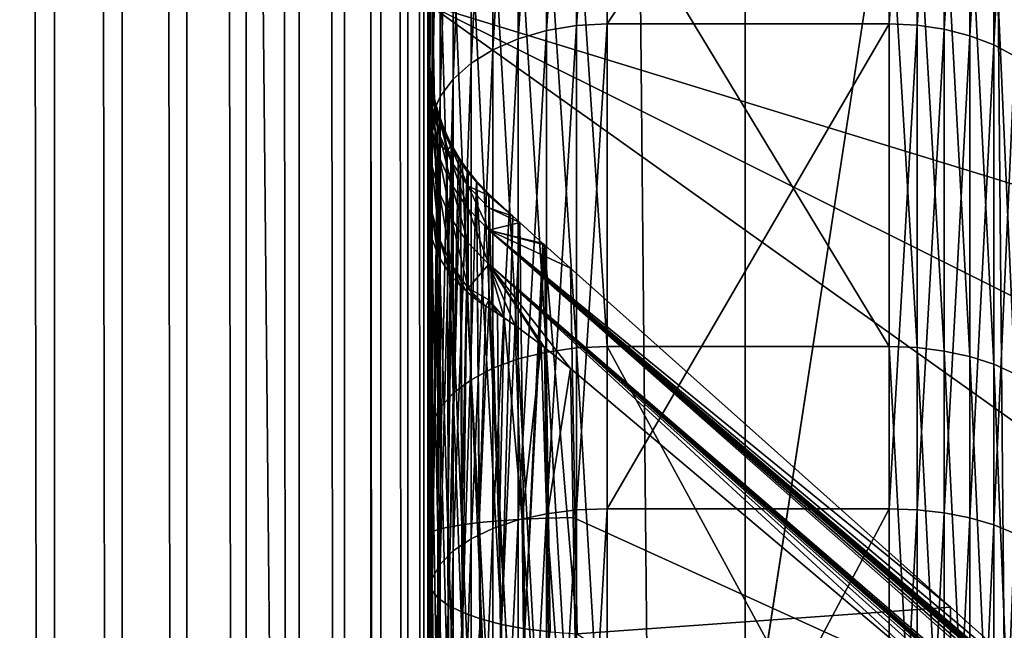
# Model space of a CAD drawing. Extents: x 0 to 483, y 0 to 44.
# Drawn here: x 18 to 19, y 12 to 12 of the extents above; entities that cross this region are included whole.
import ezdxf

# ---------------------------------------------------------------- set-up
doc = ezdxf.new("R2010")
doc.units = 0

msp = doc.modelspace()

# ---------------------------------------------------------------- linework, layer by layer
for points in [[(18.234119, 0.013901, 388.962006), (18.234119, 43.713902, 388.962006), (17.799999, 43.713902, 389)], [(18.234119, 0.013901, 388.962006), (17.799999, 43.713902, 389), (17.799999, 0.013901, 389)], [(17.799999, 0.013901, 387), (17.799999, 43.713902, 387), (17.87822, 0.013901, 386.993896)], [(17.87822, 0.013901, 386.993896), (17.799999, 43.713902, 387), (17.87822, 43.713902, 386.993896)], [(17.87822, 0.013901, 386.993896), (17.87822, 43.713902, 386.993896), (17.95451, 0.013901, 386.975494)], [(17.95451, 0.013901, 386.975494), (17.87822, 43.713902, 386.993896), (17.95451, 43.713902, 386.975494)], [(17.95451, 0.013901, 386.975494), (17.95451, 43.713902, 386.975494), (18.026991, 0.013901, 386.945496)], [(18.026991, 0.013901, 386.945496), (17.95451, 43.713902, 386.975494), (18.026991, 43.713902, 386.945496)], [(18.026991, 0.013901, 386.945496), (18.026991, 43.713902, 386.945496), (18.093901, 0.013901, 386.90451)], [(18.093901, 0.013901, 386.90451), (18.026991, 43.713902, 386.945496), (18.093901, 43.713902, 386.90451)], [(18.093901, 0.013901, 386.90451), (18.093901, 43.713902, 386.90451), (18.153549, 0.013901, 386.853607)], [(18.153549, 0.013901, 386.853607), (18.093901, 43.713902, 386.90451), (18.153549, 43.713902, 386.853607)], [(18.153549, 0.013901, 386.853607), (18.153549, 43.713902, 386.853607), (18.20451, 0.013901, 386.793915)], [(18.20451, 0.013901, 386.793915), (18.153549, 43.713902, 386.853607), (18.20451, 43.713902, 386.793915)], [(18.20451, 0.013901, 386.793915), (18.20451, 43.713902, 386.793915), (18.245501, 0.013901, 386.72699)], [(18.245501, 0.013901, 386.72699), (18.20451, 43.713902, 386.793915), (18.245501, 43.713902, 386.72699)], [(18.65505, 0.013901, 388.849213), (18.65505, 43.713902, 388.849213), (18.234119, 43.713902, 388.962006)], [(18.65505, 0.013901, 388.849213), (18.234119, 43.713902, 388.962006), (18.234119, 0.013901, 388.962006)], [(18.245501, 0.013901, 386.72699), (18.245501, 43.713902, 386.72699), (18.27553, 0.013901, 386.65451)], [(18.27553, 0.013901, 386.65451), (18.245501, 43.713902, 386.72699), (18.27553, 43.713902, 386.65451)], [(18.27553, 0.013901, 386.65451), (18.27553, 43.713902, 386.65451), (18.29384, 0.013901, 386.578186)], [(18.29384, 0.013901, 386.578186), (18.27553, 43.713902, 386.65451), (18.29384, 43.713902, 386.578186)], [(18.29384, 0.013901, 386.578186), (18.29384, 43.713902, 386.578186), (18.299999, 0.013901, 386.5)], [(18.299999, 0.013901, 386.5), (18.29384, 43.713902, 386.578186), (18.299999, 43.713902, 386.5)], [(18.299999, 43.713902, 386.5), (18.299999, 33.047749, 383.128601), (18.299999, 0.013901, 386.5)], [(19.049999, 0.013901, 388.6651), (19.049999, 43.713902, 388.6651), (18.65505, 43.713902, 388.849213)], [(19.049999, 0.013901, 388.6651), (18.65505, 43.713902, 388.849213), (18.65505, 0.013901, 388.849213)], [(18.299999, 2.013899, 289), (18.299999, 41.713902, 289), (20.299999, 2.013899, 289)], [(20.299999, 2.013899, 289), (18.299999, 41.713902, 289), (20.299999, 41.713902, 289)], [(18.299999, 21.863899, 294.299988), (18.299999, 41.713902, 289), (18.299999, 2.013899, 289)], [(18.299999, 9.013901, 309.5), (20.299999, 22.068821, 309.5), (18.299999, 34.713902, 309.5)], [(18.299999, 34.713902, 361), (20.299999, 22.068821, 361), (18.299999, 9.013901, 361)], [(18.299999, 23.47139, 303.416595), (18.299999, 9.013901, 309.5), (18.299999, 34.713902, 309.5)], [(18.299999, 9.013901, 361), (18.299999, 31.513901, 374.429688), (18.299999, 34.713902, 361)], [(18.299999, 0.013901, 386.5), (18.299999, 33.047749, 383.128601), (18.299999, 32.256409, 382.916595)], [(18.299999, 0.013901, 386.5), (18.299999, 32.256409, 382.916595), (18.299999, 31.513901, 382.570312)], [(18.299999, 10.68005, 373.871399), (18.299999, 11.47139, 374.083496), (18.299999, 31.513901, 374.429688)], [(18.299999, 11.47139, 374.083496), (18.299999, 12.2139, 374.429688), (18.299999, 31.513901, 374.429688)], [(18.299999, 12.2139, 382.570312), (18.299999, 11.47139, 382.916595), (18.299999, 31.513901, 382.570312)], [(18.299999, 31.513901, 382.570312), (18.299999, 11.47139, 382.916595), (18.299999, 10.68005, 383.128601)], [(18.299999, 31.513901, 382.570312), (18.299999, 10.68005, 383.128601), (18.299999, 0.013901, 386.5)], [(18.299999, 10.68005, 373.871399), (18.299999, 31.513901, 374.429688), (18.299999, 9.8639, 373.799988)], [(18.299999, 9.8639, 373.799988), (18.299999, 31.513901, 374.429688), (18.299999, 9.013901, 361)], [(18.299999, 22.68005, 303.628601), (18.299999, 8.32986, 309.620605), (18.299999, 23.47139, 303.416595)], [(18.299999, 23.47139, 303.416595), (18.299999, 8.32986, 309.620605), (18.299999, 8.666604, 309.530396)], [(18.299999, 23.47139, 303.416595), (18.299999, 8.666604, 309.530396), (18.299999, 9.013901, 309.5)], [(18.299999, 22.68005, 303.628601), (18.299999, 21.863899, 303.700012), (18.299999, 8.32986, 309.620605)], [(18.299999, 9.013901, 309.5), (20.299999, 16.43965, 309.5), (20.299999, 22.068821, 309.5)], [(18.299999, 9.013901, 361), (20.299999, 22.068821, 361), (20.299999, 16.43965, 361)], [(18.299999, 8.32986, 309.620605), (18.299999, 21.863899, 303.700012), (18.299999, 21.04775, 303.628601)], [(18.299999, 21.863899, 294.299988), (18.299999, 2.013899, 289), (18.299999, 21.04775, 294.371399)], [(18.299999, 8.32986, 309.620605), (18.299999, 21.04775, 303.628601), (18.299999, 20.256411, 303.416595)], [(18.299999, 21.04775, 294.371399), (18.299999, 2.013899, 289), (18.299999, 20.256411, 294.583496)], [(18.299999, 2.013899, 289), (18.299999, 19.513901, 294.929688), (18.299999, 20.256411, 294.583496)], [(18.299999, 19.513901, 303.070312), (18.299999, 8.32986, 309.620605), (18.299999, 20.256411, 303.416595)], [(18.299999, 18.8428, 295.399597), (18.299999, 19.513901, 294.929688), (18.299999, 2.013899, 289)], [(18.299999, 18.8428, 302.600403), (18.299999, 8.32986, 309.620605), (18.299999, 19.513901, 303.070312)], [(18.299999, 18.263491, 302.021088), (18.299999, 8.0139, 309.768005), (18.299999, 18.8428, 302.600403)], [(18.299999, 18.8428, 302.600403), (18.299999, 8.0139, 309.768005), (18.299999, 8.32986, 309.620605)], [(18.299999, 2.013899, 289), (18.299999, 18.263491, 295.978912), (18.299999, 18.8428, 295.399597)], [(18.299999, 17.793579, 301.350006), (18.299999, 7.728325, 309.967896), (18.299999, 18.263491, 302.021088)], [(18.299999, 18.263491, 302.021088), (18.299999, 7.728325, 309.967896), (18.299999, 8.0139, 309.768005)], [(18.299999, 2.013899, 289), (18.299999, 17.793579, 296.649994), (18.299999, 18.263491, 295.978912)], [(18.299999, 17.793579, 301.350006), (18.299999, 17.44734, 300.607513), (18.299999, 7.728325, 309.967896)], [(18.299999, 17.44734, 297.392487), (18.299999, 17.793579, 296.649994), (18.299999, 2.013899, 289)], [(18.299999, 7.728325, 309.967896), (18.299999, 17.44734, 300.607513), (18.299999, 17.2353, 299.816193)], [(18.299999, 0.013901, 291), (18.299999, 17.2353, 298.183899), (18.299999, 17.44734, 297.392487)], [(18.299999, 17.44734, 297.392487), (18.299999, 2.013899, 289), (18.299999, 0.013901, 291)], [(18.299999, 7.728325, 309.967896), (18.299999, 17.2353, 299.816193), (18.299999, 7.481812, 310.214386)], [(18.299999, 7.481812, 310.214386), (18.299999, 17.2353, 299.816193), (18.299999, 17.1639, 299)], [(18.299999, 0.013901, 291), (18.299999, 17.1639, 299), (18.299999, 17.2353, 298.183899)], [(18.299999, 7.481812, 310.214386), (18.299999, 17.1639, 299), (18.299999, 0.013901, 291)], [(20.299999, 9.013901, 309.5), (20.299999, 16.43965, 309.5), (18.299999, 9.013901, 309.5)], [(18.299999, 9.013901, 361), (20.299999, 16.43965, 361), (20.299999, 9.013901, 361)], [(20.299999, 12.20217, 377.149994), (18.299999, 13.93422, 376.149994), (20.299999, 11.93222, 376.764496)], [(20.299999, 11.93222, 376.764496), (18.299999, 13.93422, 376.149994), (18.299999, 13.46431, 375.478912)], [(20.299999, 11.93222, 380.235504), (18.299999, 12.885, 382.100403), (18.299999, 13.46431, 381.521088)], [(20.299999, 11.93222, 380.235504), (18.299999, 13.46431, 381.521088), (20.299999, 12.20217, 379.850006)], [(20.299999, 11.93222, 376.764496), (18.299999, 13.46431, 375.478912), (20.299999, 11.59943, 376.431702)], [(20.299999, 11.59943, 376.431702), (18.299999, 13.46431, 375.478912), (18.299999, 12.885, 374.899597)], [(18.299999, 12.1489, 378.642487), (18.299999, 13.34126, 379.214508), (18.299999, 13.4125, 378.599792)], [(18.299999, 12.1489, 378.642487), (18.299999, 13.4125, 378.599792), (18.299999, 12.15792, 378.505798)], [(18.299999, 12.15792, 378.505798), (18.299999, 13.4125, 378.599792), (18.299999, 13.37591, 377.982086)], [(18.299999, 12.15792, 378.505798), (18.299999, 13.37591, 377.982086), (18.299999, 12.07573, 378.480011)], [(18.299999, 12.07573, 378.480011), (18.299999, 13.37591, 377.982086), (18.299999, 13.23262, 377.380096)], [(18.299999, 12.06563, 379.127594), (18.299999, 13.16436, 379.807495), (18.299999, 13.34126, 379.214508)], [(18.299999, 12.06563, 379.127594), (18.299999, 13.34126, 379.214508), (18.299999, 12.10647, 378.960785)], [(18.299999, 12.10647, 378.960785), (18.299999, 13.34126, 379.214508), (18.299999, 12.13332, 378.802002)], [(18.299999, 12.13332, 378.802002), (18.299999, 13.34126, 379.214508), (18.299999, 12.1489, 378.642487)], [(18.299999, 12.07573, 378.480011), (18.299999, 13.23262, 377.380096), (18.299999, 12.98697, 376.812103)], [(18.299999, 12.01259, 379.290894), (18.299999, 12.88718, 380.360687), (18.299999, 13.16436, 379.807495)], [(18.299999, 12.01259, 379.290894), (18.299999, 13.16436, 379.807495), (18.299999, 12.06563, 379.127594)], [(18.299999, 12.64643, 376.295502), (18.299999, 12.07573, 378.480011), (18.299999, 12.98697, 376.812103)], [(18.299999, 11.97435, 379.3992), (18.299999, 12.51814, 380.857513), (18.299999, 12.88718, 380.360687)], [(18.299999, 11.97435, 379.3992), (18.299999, 12.88718, 380.360687), (18.299999, 12.01259, 379.290894)], [(20.299999, 11.59943, 380.568298), (18.299999, 12.2139, 382.570312), (18.299999, 12.885, 382.100403)], [(20.299999, 11.59943, 380.568298), (18.299999, 12.885, 382.100403), (20.299999, 11.93222, 380.235504)], [(20.299999, 11.59943, 376.431702), (18.299999, 12.885, 374.899597), (20.299999, 11.2139, 376.161713)], [(20.299999, 11.2139, 376.161713), (18.299999, 12.885, 374.899597), (18.299999, 12.2139, 374.429688)], [(18.431601, 12.18516, 381.42981), (18.465269, 12.19077, 381.43689), (18.465269, 12.6654, 380.98819)], [(18.431601, 12.18516, 381.42981), (18.465269, 12.6654, 380.98819), (18.431601, 12.65866, 380.9823)], [(18.465269, 12.19077, 381.43689), (18.5, 12.19265, 381.439301), (18.5, 12.66768, 380.990295)], [(18.465269, 12.19077, 381.43689), (18.5, 12.66768, 380.990295), (18.465269, 12.6654, 380.98819)], [(18.81716, 12.66768, 380.990295), (18.5, 12.66768, 380.990295), (18.5, 12.19265, 381.439301)], [(18.81716, 12.66768, 380.990295), (18.5, 12.19265, 381.439301), (18.81716, 12.19265, 381.439301)], [(18.81716, 12.19265, 381.439301), (18.84845, 12.66583, 380.988586), (18.81716, 12.66768, 380.990295)], [(18.81716, 12.19265, 381.439301), (18.84845, 12.19112, 381.437408), (18.84845, 12.66583, 380.988586)], [(18.84845, 12.19112, 381.437408), (18.878969, 12.66036, 380.983795), (18.84845, 12.66583, 380.988586)], [(18.84845, 12.19112, 381.437408), (18.878969, 12.18657, 381.43161), (18.878969, 12.66036, 380.983795)], [(18.878969, 12.18657, 381.43161), (18.907961, 12.65138, 380.9758), (18.878969, 12.66036, 380.983795)], [(18.4, 12.17601, 381.418304), (18.431601, 12.18516, 381.42981), (18.431601, 12.65866, 380.9823)], [(18.4, 12.17601, 381.418304), (18.431601, 12.65866, 380.9823), (18.4, 12.64764, 380.972504)], [(18.878969, 12.18657, 381.43161), (18.907961, 12.17912, 381.422211), (18.907961, 12.65138, 380.9758)], [(18.907961, 12.17912, 381.422211), (18.93471, 12.63912, 380.964905), (18.907961, 12.65138, 380.9758)], [(18.299999, 12.22134, 375.845795), (18.299999, 11.56459, 378.320007), (18.299999, 12.64643, 376.295502)], [(18.299999, 12.64643, 376.295502), (18.299999, 11.56459, 378.320007), (18.299999, 12.07573, 378.480011)], [(18.37145, 12.1636, 381.402588), (18.4, 12.17601, 381.418304), (18.4, 12.64764, 380.972504)], [(18.37145, 12.1636, 381.402588), (18.4, 12.64764, 380.972504), (18.37145, 12.63269, 380.959198)], [(18.907961, 12.17912, 381.422211), (18.93471, 12.16893, 381.409393), (18.93471, 12.63912, 380.964905)], [(18.93471, 12.16893, 381.409393), (18.95858, 12.62388, 380.951385), (18.93471, 12.63912, 380.964905)], [(18.34679, 12.14829, 381.383301), (18.37145, 12.1636, 381.402588), (18.37145, 12.63269, 380.959198)], [(18.34679, 12.14829, 381.383301), (18.37145, 12.63269, 380.959198), (18.34679, 12.61426, 380.94281)], [(18.93471, 12.16893, 381.409393), (18.95858, 12.15628, 381.393402), (18.95858, 12.62388, 380.951385)], [(18.326799, 12.13055, 381.360901), (18.34679, 12.14829, 381.383301), (18.34679, 12.61426, 380.94281)], [(18.326799, 12.13055, 381.360901), (18.34679, 12.61426, 380.94281), (18.326799, 12.59291, 380.923889)], [(18.312071, 12.11093, 381.336212), (18.326799, 12.13055, 381.360901), (18.326799, 12.59291, 380.923889)], [(18.312071, 12.11093, 381.336212), (18.326799, 12.59291, 380.923889), (18.312071, 12.56928, 380.902893)], [(18.30304, 12.09002, 381.309814), (18.312071, 12.11093, 381.336212), (18.312071, 12.56928, 380.902893)], [(18.30304, 12.09002, 381.309814), (18.312071, 12.56928, 380.902893), (18.30304, 12.54411, 380.880493)], [(18.299999, 12.06845, 381.282501), (18.30304, 12.09002, 381.309814), (18.30304, 12.54411, 380.880493)], [(18.299999, 12.06845, 381.282501), (18.30304, 12.54411, 380.880493), (18.299999, 12.51814, 380.857513)], [(18.299999, 11.61714, 379.362793), (18.299999, 12.51814, 380.857513), (18.299999, 11.97435, 379.3992)], [(18.299999, 11.61714, 379.362793), (18.299999, 12.06845, 381.282501), (18.299999, 12.51814, 380.857513)], [(18.431601, 12.34614, 375.705292), (18.465269, 12.35213, 375.698486), (18.465269, 11.82785, 375.30899)], [(18.465269, 12.35213, 375.698486), (18.5, 12.35415, 375.696198), (18.5, 11.82945, 375.306396)], [(18.465269, 12.35213, 375.698486), (18.5, 11.82945, 375.306396), (18.465269, 11.82785, 375.30899)], [(18.81716, 11.82945, 375.306396), (18.5, 11.82945, 375.306396), (18.5, 12.35415, 375.696198)], [(18.81716, 11.82945, 375.306396), (18.5, 12.35415, 375.696198), (18.81716, 12.35415, 375.696198)], [(18.81716, 12.35415, 375.696198), (18.84845, 12.35252, 375.69809), (18.84845, 11.82816, 375.308502)], [(18.81716, 12.35415, 375.696198), (18.84845, 11.82816, 375.308502), (18.81716, 11.82945, 375.306396)], [(18.84845, 12.35252, 375.69809), (18.878969, 12.34765, 375.703613), (18.878969, 11.82432, 375.314697)], [(18.84845, 12.35252, 375.69809), (18.878969, 11.82432, 375.314697), (18.84845, 11.82816, 375.308502)], [(18.4, 12.33636, 375.716309), (18.431601, 12.34614, 375.705292), (18.431601, 11.82313, 375.316711)], [(18.431601, 12.34614, 375.705292), (18.465269, 11.82785, 375.30899), (18.431601, 11.82313, 375.316711)], [(18.878969, 12.34765, 375.703613), (18.907961, 12.33967, 375.712494), (18.907961, 11.81802, 375.325012)], [(18.878969, 12.34765, 375.703613), (18.907961, 11.81802, 375.325012), (18.878969, 11.82432, 375.314697)], [(18.907961, 12.33967, 375.712494), (18.93471, 12.32878, 375.724792), (18.93471, 11.80943, 375.338898)], [(18.907961, 12.33967, 375.712494), (18.93471, 11.80943, 375.338898), (18.907961, 11.81802, 375.325012)], [(18.37145, 12.32308, 375.731201), (18.4, 12.33636, 375.716309), (18.4, 11.8154, 375.329193)], [(18.4, 12.33636, 375.716309), (18.431601, 11.82313, 375.316711), (18.4, 11.8154, 375.329193)], [(18.93471, 12.32878, 375.724792), (18.95858, 12.31525, 375.73999), (18.95858, 11.79874, 375.356293)], [(18.93471, 12.32878, 375.724792), (18.95858, 11.79874, 375.356293), (18.93471, 11.80943, 375.338898)], [(18.34679, 12.30671, 375.749695), (18.37145, 12.32308, 375.731201), (18.37145, 11.80492, 375.346313)], [(18.37145, 12.32308, 375.731201), (18.4, 11.8154, 375.329193), (18.37145, 11.80492, 375.346313)], [(18.326799, 12.28774, 375.770996), (18.34679, 12.30671, 375.749695), (18.34679, 11.792, 375.367188)], [(18.34679, 12.30671, 375.749695), (18.37145, 11.80492, 375.346313), (18.34679, 11.792, 375.367188)], [(18.312071, 12.26676, 375.794586), (18.326799, 12.28774, 375.770996), (18.326799, 11.77703, 375.391602)], [(18.326799, 12.28774, 375.770996), (18.34679, 11.792, 375.367188), (18.326799, 11.77703, 375.391602)], [(18.30304, 12.2444, 375.819794), (18.312071, 12.26676, 375.794586), (18.312071, 11.76047, 375.418488)], [(18.312071, 12.26676, 375.794586), (18.326799, 11.77703, 375.391602), (18.312071, 11.76047, 375.418488)], [(18.299999, 12.22134, 375.845795), (18.30304, 12.2444, 375.819794), (18.30304, 11.74282, 375.447205)], [(18.30304, 12.2444, 375.819794), (18.312071, 11.76047, 375.418488), (18.30304, 11.74282, 375.447205)], [(18.299999, 12.22134, 375.845795), (18.30304, 11.74282, 375.447205), (18.299999, 11.72462, 375.476715)], [(18.299999, 11.30898, 378.240112), (18.299999, 11.56459, 378.320007), (18.299999, 12.22134, 375.845795)], [(18.299999, 11.72462, 375.476715), (18.299999, 10.7631, 376.389587), (18.299999, 12.22134, 375.845795)], [(18.299999, 10.7631, 376.389587), (18.299999, 10.76122, 376.408112), (18.299999, 12.22134, 375.845795)], [(18.299999, 12.22134, 375.845795), (18.299999, 10.76122, 376.408112), (18.299999, 10.68828, 377.121399)], [(18.299999, 12.22134, 375.845795), (18.299999, 10.68828, 377.121399), (18.299999, 11.30898, 378.240112)], [(20.299999, 11.2139, 380.838287), (18.299999, 11.47139, 382.916595), (18.299999, 12.2139, 382.570312)], [(20.299999, 11.2139, 380.838287), (18.299999, 12.2139, 382.570312), (20.299999, 11.59943, 380.568298)], [(20.299999, 11.2139, 376.161713), (18.299999, 12.2139, 374.429688), (20.299999, 10.78735, 375.962799)], [(20.299999, 10.78735, 375.962799), (18.299999, 12.2139, 374.429688), (18.299999, 11.47139, 374.083496)], [(18.4, 11.63413, 381.775513), (18.431601, 11.64114, 381.788391), (18.431601, 12.18516, 381.42981)], [(18.4, 11.63413, 381.775513), (18.431601, 12.18516, 381.42981), (18.4, 12.17601, 381.418304)], [(18.431601, 11.64114, 381.788391), (18.465269, 11.64543, 381.796387), (18.465269, 12.19077, 381.43689)], [(18.431601, 11.64114, 381.788391), (18.465269, 12.19077, 381.43689), (18.431601, 12.18516, 381.42981)], [(18.465269, 11.64543, 381.796387), (18.5, 11.64687, 381.799011), (18.5, 12.19265, 381.439301)], [(18.465269, 11.64543, 381.796387), (18.5, 12.19265, 381.439301), (18.465269, 12.19077, 381.43689)], [(18.81716, 12.19265, 381.439301), (18.5, 12.19265, 381.439301), (18.5, 11.64687, 381.799011)], [(18.81716, 12.19265, 381.439301), (18.5, 11.64687, 381.799011), (18.81716, 11.64687, 381.799011)], [(18.81716, 11.64687, 381.799011), (18.84845, 12.19112, 381.437408), (18.81716, 12.19265, 381.439301)], [(18.81716, 11.64687, 381.799011), (18.84845, 11.6457, 381.796906), (18.84845, 12.19112, 381.437408)], [(18.84845, 11.6457, 381.796906), (18.878969, 12.18657, 381.43161), (18.84845, 12.19112, 381.437408)], [(18.84845, 11.6457, 381.796906), (18.878969, 11.64222, 381.790405), (18.878969, 12.18657, 381.43161)], [(18.878969, 11.64222, 381.790405), (18.907961, 12.17912, 381.422211), (18.878969, 12.18657, 381.43161)], [(18.37145, 11.62462, 381.757904), (18.4, 11.63413, 381.775513), (18.4, 12.17601, 381.418304)], [(18.37145, 11.62462, 381.757904), (18.4, 12.17601, 381.418304), (18.37145, 12.1636, 381.402588)], [(18.878969, 11.64222, 381.790405), (18.907961, 11.63651, 381.779907), (18.907961, 12.17912, 381.422211)], [(18.907961, 11.63651, 381.779907), (18.93471, 12.16893, 381.409393), (18.907961, 12.17912, 381.422211)], [(18.34679, 11.6129, 381.736206), (18.37145, 11.62462, 381.757904), (18.37145, 12.1636, 381.402588)], [(18.34679, 11.6129, 381.736206), (18.37145, 12.1636, 381.402588), (18.34679, 12.14829, 381.383301)], [(18.907961, 11.63651, 381.779907), (18.93471, 11.62871, 381.765411), (18.93471, 12.16893, 381.409393)], [(18.93471, 11.62871, 381.765411), (18.95858, 12.15628, 381.393402), (18.93471, 12.16893, 381.409393)], [(18.299999, 12.15792, 378.505798), (18.300011, 12.15555, 378.507385), (18.299999, 12.1489, 378.642487)], [(18.300011, 12.15555, 378.507385), (18.299999, 12.15792, 378.505798), (18.299999, 12.07573, 378.480011)], [(18.299999, 12.1489, 378.642487), (18.300011, 12.15555, 378.507385), (18.30035, 12.14544, 378.514313)], [(18.299999, 12.07573, 378.480011), (18.30035, 12.14544, 378.514313), (18.300011, 12.15555, 378.507385)], [(18.93471, 11.62871, 381.765411), (18.95858, 11.61902, 381.747498), (18.95858, 12.15628, 381.393402)], [(18.299999, 12.1489, 378.642487), (18.30035, 12.14544, 378.514313), (18.30283, 12.1155, 378.640289)], [(18.30283, 12.1155, 378.640289), (18.30283, 12.10013, 378.797607), (18.299999, 12.1489, 378.642487)], [(18.299999, 12.1489, 378.642487), (18.30283, 12.10013, 378.797607), (18.299999, 12.13332, 378.802002)], [(18.299999, 12.07573, 378.480011), (18.302811, 12.12284, 378.529785), (18.30035, 12.14544, 378.514313)], [(18.30283, 12.1155, 378.640289), (18.30035, 12.14544, 378.514313), (18.302811, 12.12284, 378.529785)], [(18.326799, 11.59933, 381.71109), (18.34679, 11.6129, 381.736206), (18.34679, 12.14829, 381.383301)], [(18.326799, 11.59933, 381.71109), (18.34679, 12.14829, 381.383301), (18.326799, 12.13055, 381.360901)], [(18.299999, 12.10647, 378.960785), (18.299999, 12.13332, 378.802002), (18.30283, 12.07368, 378.95401)], [(18.30283, 12.07368, 378.95401), (18.299999, 12.13332, 378.802002), (18.30283, 12.10013, 378.797607)], [(18.312071, 11.5843, 381.683289), (18.326799, 11.59933, 381.71109), (18.326799, 12.13055, 381.360901)], [(18.312071, 11.5843, 381.683289), (18.326799, 12.13055, 381.360901), (18.312071, 12.11093, 381.336212)], [(18.302259, 12.06676, 378.508606), (18.302811, 12.12284, 378.529785), (18.299999, 12.07573, 378.480011)], [(18.302259, 12.06676, 378.508606), (18.30645, 12.10504, 378.541992), (18.302811, 12.12284, 378.529785)], [(18.30283, 12.1155, 378.640289), (18.302811, 12.12284, 378.529785), (18.30645, 12.10504, 378.541992)], [(18.299999, 12.06563, 379.127594), (18.299999, 12.10647, 378.960785), (18.30283, 12.03343, 379.118408)], [(18.30283, 12.03343, 379.118408), (18.299999, 12.10647, 378.960785), (18.30283, 12.07368, 378.95401)], [(18.30892, 12.09594, 378.548187), (18.311199, 12.08303, 378.638092), (18.30283, 12.1155, 378.640289)], [(18.30892, 12.09594, 378.548187), (18.30283, 12.1155, 378.640289), (18.30645, 12.10504, 378.541992)], [(18.311199, 12.08303, 378.638092), (18.311199, 12.06788, 378.793304), (18.30283, 12.1155, 378.640289)], [(18.30283, 12.1155, 378.640289), (18.311199, 12.06788, 378.793304), (18.30283, 12.10013, 378.797607)], [(18.30304, 11.56829, 381.653595), (18.312071, 11.5843, 381.683289), (18.312071, 12.11093, 381.336212)], [(18.30304, 11.56829, 381.653595), (18.312071, 12.11093, 381.336212), (18.30304, 12.09002, 381.309814)], [(18.30892, 12.09594, 378.548187), (18.30645, 12.10504, 378.541992), (18.302259, 12.06676, 378.508606)], [(18.308981, 12.058, 378.536499), (18.30892, 12.09594, 378.548187), (18.302259, 12.06676, 378.508606)], [(18.30283, 12.07368, 378.95401), (18.30283, 12.10013, 378.797607), (18.311199, 12.04182, 378.94751)], [(18.311199, 12.04182, 378.94751), (18.30283, 12.10013, 378.797607), (18.311199, 12.06788, 378.793304)], [(18.31633, 12.07483, 378.562714), (18.311199, 12.08303, 378.638092), (18.30892, 12.09594, 378.548187)], [(18.30892, 12.09594, 378.548187), (18.308981, 12.058, 378.536499), (18.320009, 12.04963, 378.563202)], [(18.320009, 12.04963, 378.563202), (18.31633, 12.07483, 378.562714), (18.30892, 12.09594, 378.548187)], [(18.299999, 11.55178, 381.623108), (18.30304, 11.56829, 381.653595), (18.30304, 12.09002, 381.309814)], [(18.299999, 11.55178, 381.623108), (18.30304, 12.09002, 381.309814), (18.299999, 12.06845, 381.282501)], [(18.299999, 12.07573, 378.480011), (18.299999, 11.56459, 378.320007), (18.302259, 12.06676, 378.508606)], [(18.30283, 12.03343, 379.118408), (18.30283, 12.07368, 378.95401), (18.311199, 12.00215, 379.109497)], [(18.311199, 12.00215, 379.109497), (18.30283, 12.07368, 378.95401), (18.311199, 12.04182, 378.94751)], [(18.324869, 12.05656, 378.575195), (18.32493, 12.05243, 378.636108), (18.311199, 12.08303, 378.638092)], [(18.324869, 12.05656, 378.575195), (18.311199, 12.08303, 378.638092), (18.31633, 12.07483, 378.562714)], [(18.32493, 12.05243, 378.636108), (18.32493, 12.03748, 378.789307), (18.311199, 12.08303, 378.638092)], [(18.311199, 12.08303, 378.638092), (18.32493, 12.03748, 378.789307), (18.311199, 12.06788, 378.793304)], [(18.320009, 12.04963, 378.563202), (18.324869, 12.05656, 378.575195), (18.31633, 12.07483, 378.562714)], [(18.299999, 11.61714, 379.362793), (18.299999, 11.55178, 381.623108), (18.299999, 12.06845, 381.282501)], [(18.302259, 12.06676, 378.508606), (18.299999, 11.56459, 378.320007), (18.302429, 11.55535, 378.349487)], [(18.299999, 12.01259, 379.290894), (18.299999, 12.06563, 379.127594), (18.30283, 11.98102, 379.279785)], [(18.30283, 11.98102, 379.279785), (18.299999, 12.06563, 379.127594), (18.30283, 12.03343, 379.118408)], [(18.302259, 12.06676, 378.508606), (18.302429, 11.55535, 378.349487), (18.308981, 12.058, 378.536499)], [(18.311199, 12.04182, 378.94751), (18.311199, 12.06788, 378.793304), (18.32493, 12.01177, 378.941315)], [(18.32493, 12.01177, 378.941315), (18.311199, 12.06788, 378.793304), (18.32493, 12.03748, 378.789307)], [(18.308981, 12.058, 378.536499), (18.302429, 11.55535, 378.349487), (18.30961, 11.54633, 378.378387)], [(18.308981, 12.058, 378.536499), (18.30961, 11.54633, 378.378387), (18.320009, 12.04963, 378.563202)], [(18.332621, 12.04303, 378.584503), (18.324869, 12.05656, 378.575195), (18.320009, 12.04963, 378.563202)], [(18.332621, 12.04303, 378.584503), (18.32493, 12.05243, 378.636108), (18.324869, 12.05656, 378.575195)], [(18.33507, 12.03917, 378.587097), (18.34358, 12.02455, 378.634308), (18.32493, 12.05243, 378.636108)], [(18.33507, 12.03917, 378.587097), (18.32493, 12.05243, 378.636108), (18.332621, 12.04303, 378.584503)], [(18.34358, 12.02455, 378.634308), (18.34358, 12.00978, 378.785614), (18.32493, 12.05243, 378.636108)], [(18.32493, 12.05243, 378.636108), (18.34358, 12.00978, 378.785614), (18.32493, 12.03748, 378.789307)], [(18.320009, 12.04963, 378.563202), (18.30961, 11.54633, 378.378387), (18.321409, 11.53775, 378.405914)], [(18.311199, 12.00215, 379.109497), (18.311199, 12.04182, 378.94751), (18.32493, 11.97265, 379.101105)], [(18.32493, 11.97265, 379.101105), (18.311199, 12.04182, 378.94751), (18.32493, 12.01177, 378.941315)], [(18.320009, 12.04963, 378.563202), (18.321409, 11.53775, 378.405914), (18.332621, 12.04303, 378.584503)], [(18.332621, 12.04303, 378.584503), (18.321409, 11.53775, 378.405914), (18.33507, 12.03917, 378.587097)], [(18.321409, 11.53775, 378.405914), (18.337521, 11.52981, 378.431305), (18.33507, 12.03917, 378.587097)], [(18.343479, 12.02723, 378.595306), (18.34358, 12.02455, 378.634308), (18.33507, 12.03917, 378.587097)], [(18.337521, 11.52981, 378.431305), (18.343479, 12.02723, 378.595306), (18.33507, 12.03917, 378.587097)], [(18.30283, 11.98102, 379.279785), (18.30283, 12.03343, 379.118408), (18.311199, 11.95035, 379.26889)], [(18.311199, 11.95035, 379.26889), (18.30283, 12.03343, 379.118408), (18.311199, 12.00215, 379.109497)], [(18.32493, 12.01177, 378.941315), (18.32493, 12.03748, 378.789307), (18.34358, 11.9844, 378.935699)], [(18.34358, 11.9844, 378.935699), (18.32493, 12.03748, 378.789307), (18.34358, 12.00978, 378.785614)], [(18.337521, 11.52981, 378.431305), (18.35293, 12.01566, 378.60321), (18.343479, 12.02723, 378.595306)], [(18.35293, 12.01566, 378.60321), (18.34358, 12.02455, 378.634308), (18.343479, 12.02723, 378.595306)], [(18.35293, 12.01566, 378.60321), (18.36665, 12.00017, 378.63269), (18.34358, 12.02455, 378.634308)], [(18.36665, 12.00017, 378.63269), (18.36665, 11.99963, 378.6409), (18.34358, 12.02455, 378.634308)], [(18.34358, 12.02455, 378.634308), (18.36665, 11.99963, 378.6409), (18.34358, 12.00978, 378.785614)], [(18.300011, 11.97281, 379.39679), (18.299999, 11.97435, 379.3992), (18.299999, 12.01259, 379.290894)], [(18.30283, 11.98102, 379.279785), (18.302811, 11.95157, 379.363312), (18.299999, 12.01259, 379.290894)], [(18.299999, 12.01259, 379.290894), (18.302811, 11.95157, 379.363312), (18.30208, 11.95475, 379.368286)], [(18.299999, 12.01259, 379.290894), (18.30208, 11.95475, 379.368286), (18.300011, 11.97281, 379.39679)], [(18.32493, 11.97265, 379.101105), (18.32493, 12.01177, 378.941315), (18.34358, 11.94578, 379.093414)], [(18.34358, 11.94578, 379.093414), (18.32493, 12.01177, 378.941315), (18.34358, 11.9844, 378.935699)], [(18.337521, 11.52981, 378.431305), (18.35755, 11.52272, 378.453888), (18.35293, 12.01566, 378.60321)], [(18.36665, 11.96048, 378.930786), (18.34358, 11.9844, 378.935699), (18.34358, 12.00978, 378.785614)], [(18.36665, 11.96048, 378.930786), (18.34358, 12.00978, 378.785614), (18.36665, 11.98557, 378.782288)], [(18.36665, 11.98557, 378.782288), (18.34358, 12.00978, 378.785614), (18.36665, 11.99963, 378.6409)], [(18.36665, 12.00148, 378.612915), (18.36665, 12.00017, 378.63269), (18.35293, 12.01566, 378.60321)], [(18.35293, 12.01566, 378.60321), (18.35755, 11.52272, 378.453888), (18.381029, 11.51664, 378.473389)], [(18.35293, 12.01566, 378.60321), (18.381029, 11.51664, 378.473389), (18.36665, 12.00148, 378.612915)], [(18.311199, 11.95035, 379.26889), (18.311199, 12.00215, 379.109497), (18.32493, 11.92143, 379.258698)], [(18.32493, 11.92143, 379.258698), (18.311199, 12.00215, 379.109497), (18.32493, 11.97265, 379.101105)], [(18.381029, 11.51664, 378.473389), (18.39377, 11.97626, 378.626404), (18.36665, 12.00148, 378.612915)], [(18.36665, 12.00017, 378.63269), (18.36665, 12.00148, 378.612915), (18.39377, 11.97626, 378.626404)], [(18.36665, 12.00017, 378.63269), (18.39377, 11.97626, 378.626404), (18.36665, 11.99963, 378.6409)], [(18.36665, 11.99963, 378.6409), (18.39377, 11.97626, 378.626404), (18.36665, 11.98557, 378.782288)], [(18.36665, 11.92229, 379.0867), (18.34358, 11.94578, 379.093414), (18.34358, 11.9844, 378.935699)], [(18.36665, 11.92229, 379.0867), (18.34358, 11.9844, 378.935699), (18.36665, 11.96048, 378.930786)], [(18.36665, 11.98557, 378.782288), (18.39377, 11.97626, 378.626404), (18.401819, 11.96887, 378.629089)], [(18.36665, 11.98557, 378.782288), (18.401819, 11.96887, 378.629089), (18.36665, 11.96048, 378.930786)], [(18.300011, 11.97281, 379.39679), (18.299999, 11.61714, 379.362793), (18.299999, 11.97435, 379.3992)], [(18.300011, 11.97281, 379.39679), (18.30234, 11.62024, 379.332489), (18.299999, 11.61714, 379.362793)], [(18.30208, 11.95475, 379.368286), (18.30234, 11.62024, 379.332489), (18.300011, 11.97281, 379.39679)], [(18.30283, 11.98102, 379.279785), (18.30892, 11.93413, 379.335785), (18.302811, 11.95157, 379.363312)], [(18.30283, 11.98102, 379.279785), (18.311199, 11.95035, 379.26889), (18.311171, 11.92945, 379.3284)], [(18.311171, 11.92945, 379.3284), (18.30892, 11.93413, 379.335785), (18.30283, 11.98102, 379.279785)], [(18.32493, 11.92143, 379.258698), (18.32493, 11.97265, 379.101105), (18.34358, 11.89508, 379.24939)], [(18.34358, 11.89508, 379.24939), (18.32493, 11.97265, 379.101105), (18.34358, 11.94578, 379.093414)], [(18.381029, 11.51664, 378.473389), (18.401819, 11.96887, 378.629089), (18.39377, 11.97626, 378.626404)], [(18.401819, 11.96887, 378.629089), (18.427521, 11.94547, 378.634491), (18.36665, 11.96048, 378.930786)], [(18.407391, 11.51172, 378.489105), (18.401819, 11.96887, 378.629089), (18.381029, 11.51664, 378.473389)], [(18.407391, 11.51172, 378.489105), (18.427521, 11.94547, 378.634491), (18.401819, 11.96887, 378.629089)], [(18.302811, 11.95157, 379.363312), (18.30234, 11.62024, 379.332489), (18.30208, 11.95475, 379.368286)], [(18.302811, 11.95157, 379.363312), (18.309311, 11.62327, 379.302887), (18.30234, 11.62024, 379.332489)], [(18.30892, 11.93413, 379.335785), (18.309311, 11.62327, 379.302887), (18.302811, 11.95157, 379.363312)], [(18.311199, 11.95035, 379.26889), (18.323259, 11.9106, 379.298615), (18.311171, 11.92945, 379.3284)], [(18.32493, 11.92143, 379.258698), (18.3249, 11.90853, 379.29541), (18.311199, 11.95035, 379.26889)], [(18.311199, 11.95035, 379.26889), (18.3249, 11.90853, 379.29541), (18.323259, 11.9106, 379.298615)], [(18.36665, 11.96048, 378.930786), (18.427521, 11.94547, 378.634491), (18.42931, 11.94385, 378.634705)], [(18.36665, 11.96048, 378.930786), (18.42931, 11.94385, 378.634705), (18.458679, 11.91746, 378.635406)], [(18.458679, 11.91746, 378.635406), (18.886181, 11.5358, 378.610291), (18.36665, 11.96048, 378.930786)], [(18.36665, 11.96048, 378.930786), (18.886181, 11.5358, 378.610291), (19.10515, 11.3403, 378.597412)], [(18.36665, 11.96048, 378.930786), (19.10515, 11.3403, 378.597412), (19.32412, 11.1448, 378.584503)], [(19.32412, 11.1448, 378.584503), (19.433599, 11.04705, 378.578003), (18.36665, 11.96048, 378.930786)], [(18.36665, 11.96048, 378.930786), (19.433599, 11.04705, 378.578003), (19.5431, 10.94931, 378.571594)], [(18.36665, 11.96048, 378.930786), (19.5431, 10.94931, 378.571594), (19.65258, 10.85156, 378.565186)], [(19.65258, 10.85156, 378.565186), (19.762051, 10.75381, 378.558685), (18.36665, 11.96048, 378.930786)], [(18.36665, 11.96048, 378.930786), (19.762051, 10.75381, 378.558685), (19.816799, 10.70494, 378.555511)], [(18.36665, 11.96048, 378.930786), (19.816799, 10.70494, 378.555511), (19.87155, 10.65606, 378.552307)], [(19.87155, 10.65606, 378.552307), (20.200001, 10.3558, 378.5896), (18.36665, 11.96048, 378.930786)], [(18.36665, 11.96048, 378.930786), (20.200001, 10.3558, 378.5896), (20.200001, 10.34092, 378.649902)], [(18.36665, 11.96048, 378.930786), (20.200001, 10.34092, 378.649902), (18.36665, 11.92229, 379.0867)], [(18.34358, 11.89508, 379.24939), (18.34358, 11.94578, 379.093414), (18.36665, 11.92229, 379.0867)], [(18.42931, 11.94385, 378.634705), (18.427521, 11.94547, 378.634491), (18.407391, 11.51172, 378.489105)], [(18.407391, 11.51172, 378.489105), (18.43598, 11.50808, 378.500793), (18.42931, 11.94385, 378.634705)], [(18.42931, 11.94385, 378.634705), (18.43598, 11.50808, 378.500793), (18.46611, 11.5058, 378.508087)], [(18.42931, 11.94385, 378.634705), (18.46611, 11.5058, 378.508087), (18.458679, 11.91746, 378.635406)], [(18.311171, 11.92945, 379.3284), (18.309311, 11.62327, 379.302887), (18.30892, 11.93413, 379.335785)], [(18.311171, 11.92945, 379.3284), (18.32074, 11.62616, 379.274597), (18.309311, 11.62327, 379.302887)], [(18.323259, 11.9106, 379.298615), (18.32074, 11.62616, 379.274597), (18.311171, 11.92945, 379.3284)], [(18.32493, 11.92143, 379.258698), (18.335039, 11.89732, 379.27771), (18.3249, 11.90853, 379.29541)], [(18.34358, 11.89508, 379.24939), (18.34153, 11.89124, 379.268097), (18.32493, 11.92143, 379.258698)], [(18.34153, 11.89124, 379.268097), (18.335039, 11.89732, 379.27771), (18.32493, 11.92143, 379.258698)], [(18.36665, 11.92229, 379.0867), (18.36665, 11.88215, 379.212708), (18.34358, 11.89508, 379.24939)], [(18.42934, 11.82843, 379.196289), (18.425541, 11.8314, 379.19809), (18.36665, 11.92229, 379.0867)], [(19.926291, 10.5663, 378.747986), (19.87155, 10.61248, 378.764313), (18.36665, 11.92229, 379.0867)], [(18.36665, 11.92229, 379.0867), (19.87155, 10.61248, 378.764313), (19.762051, 10.70486, 378.796997)], [(18.36665, 11.92229, 379.0867), (19.762051, 10.70486, 378.796997), (19.65258, 10.79723, 378.82959)], [(19.65258, 10.79723, 378.82959), (19.5431, 10.8896, 378.862213), (18.36665, 11.92229, 379.0867)], [(18.36665, 11.92229, 379.0867), (19.5431, 10.8896, 378.862213), (19.32412, 11.07434, 378.927399)], [(18.36665, 11.92229, 379.0867), (19.32412, 11.07434, 378.927399), (19.10515, 11.25908, 378.992706)], [(19.10515, 11.25908, 378.992706), (18.886181, 11.44383, 379.057892), (18.36665, 11.92229, 379.0867)], [(18.36665, 11.92229, 379.0867), (18.886181, 11.44383, 379.057892), (18.458679, 11.8045, 379.185211)], [(18.36665, 11.92229, 379.0867), (18.458679, 11.8045, 379.185211), (18.42934, 11.82843, 379.196289)], [(18.425541, 11.8314, 379.19809), (18.395889, 11.85348, 379.215302), (18.36665, 11.92229, 379.0867)], [(18.36665, 11.92229, 379.0867), (18.395889, 11.85348, 379.215302), (18.384159, 11.86157, 379.223907)], [(18.36665, 11.92229, 379.0867), (18.384159, 11.86157, 379.223907), (18.36665, 11.88215, 379.212708)], [(18.36665, 11.92229, 379.0867), (20.200001, 10.34092, 378.649902), (19.98103, 10.52011, 378.731689)], [(18.36665, 11.92229, 379.0867), (19.98103, 10.52011, 378.731689), (19.926291, 10.5663, 378.747986)], [(18.458679, 11.91746, 378.635406), (18.46611, 11.5058, 378.508087), (18.886181, 11.5358, 378.610291)], [(18.3249, 11.90853, 379.29541), (18.32074, 11.62616, 379.274597), (18.323259, 11.9106, 379.298615)], [(18.3249, 11.90853, 379.29541), (18.336361, 11.62883, 379.248505), (18.32074, 11.62616, 379.274597)], [(18.335039, 11.89732, 379.27771), (18.336361, 11.62883, 379.248505), (18.3249, 11.90853, 379.29541)], [(18.34153, 11.89124, 379.268097), (18.336361, 11.62883, 379.248505), (18.335039, 11.89732, 379.27771)], [(18.353951, 11.88128, 379.252411), (18.34153, 11.89124, 379.268097), (18.34358, 11.89508, 379.24939)], [(18.353951, 11.88128, 379.252411), (18.34358, 11.89508, 379.24939), (18.36355, 11.87475, 379.242096)], [(18.36355, 11.87475, 379.242096), (18.34358, 11.89508, 379.24939), (18.36665, 11.88215, 379.212708)], [(18.34153, 11.89124, 379.268097), (18.35582, 11.63124, 379.225006), (18.336361, 11.62883, 379.248505)], [(18.353951, 11.88128, 379.252411), (18.35582, 11.63124, 379.225006), (18.34153, 11.89124, 379.268097)], [(18.353951, 11.88128, 379.252411), (18.36355, 11.87475, 379.242096), (18.35582, 11.63124, 379.225006)], [(18.35582, 11.63124, 379.225006), (18.36355, 11.87475, 379.242096), (18.36665, 11.87283, 379.239105)], [(18.35582, 11.63124, 379.225006), (18.36665, 11.87283, 379.239105), (18.378651, 11.63331, 379.204712)], [(18.36355, 11.87475, 379.242096), (18.36665, 11.88215, 379.212708), (18.36665, 11.87283, 379.239105)], [(18.36665, 11.88215, 379.212708), (18.384159, 11.86157, 379.223907), (18.376471, 11.86665, 379.230194)], [(18.36665, 11.88215, 379.212708), (18.376471, 11.86665, 379.230194), (18.36665, 11.87283, 379.239105)], [(18.36665, 11.87283, 379.239105), (18.376471, 11.86665, 379.230194), (18.378651, 11.63331, 379.204712)], [(18.378651, 11.63331, 379.204712), (18.376471, 11.86665, 379.230194), (18.384159, 11.86157, 379.223907)], [(18.378651, 11.63331, 379.204712), (18.384159, 11.86157, 379.223907), (18.40432, 11.635, 379.18811)], [(18.40432, 11.635, 379.18811), (18.384159, 11.86157, 379.223907), (18.395889, 11.85348, 379.215302)], [(18.40432, 11.635, 379.18811), (18.395889, 11.85348, 379.215302), (18.425541, 11.8314, 379.19809)], [(18.40432, 11.635, 379.18811), (18.425541, 11.8314, 379.19809), (18.43223, 11.63628, 379.17569)], [(18.43223, 11.63628, 379.17569), (18.425541, 11.8314, 379.19809), (18.42934, 11.82843, 379.196289)], [(18.465269, 11.82785, 375.30899), (18.5, 11.82945, 375.306396), (18.5, 11.24502, 375.013611)], [(18.81716, 11.24502, 375.013611), (18.5, 11.24502, 375.013611), (18.5, 11.82945, 375.306396)], [(18.81716, 11.24502, 375.013611), (18.5, 11.82945, 375.306396), (18.81716, 11.82945, 375.306396)], [(18.81716, 11.82945, 375.306396), (18.84845, 11.82816, 375.308502), (18.84845, 11.24411, 375.0159)], [(18.81716, 11.82945, 375.306396), (18.84845, 11.24411, 375.0159), (18.81716, 11.24502, 375.013611)], [(18.4, 11.8154, 375.329193), (18.431601, 11.82313, 375.316711), (18.431601, 11.24058, 375.024811)], [(18.43223, 11.63628, 379.17569), (18.42934, 11.82843, 379.196289), (18.458679, 11.8045, 379.185211)], [(18.431601, 11.82313, 375.316711), (18.465269, 11.82785, 375.30899), (18.465269, 11.2439, 375.016388)], [(18.431601, 11.82313, 375.316711), (18.465269, 11.2439, 375.016388), (18.431601, 11.24058, 375.024811)], [(18.465269, 11.82785, 375.30899), (18.5, 11.24502, 375.013611), (18.465269, 11.2439, 375.016388)], [(18.84845, 11.82816, 375.308502), (18.878969, 11.82432, 375.314697), (18.878969, 11.24142, 375.022705)], [(18.84845, 11.82816, 375.308502), (18.878969, 11.24142, 375.022705), (18.84845, 11.24411, 375.0159)], [(18.878969, 11.82432, 375.314697), (18.907961, 11.81802, 375.325012), (18.907961, 11.23699, 375.033905)], [(18.878969, 11.82432, 375.314697), (18.907961, 11.23699, 375.033905), (18.878969, 11.24142, 375.022705)], [(18.907961, 11.81802, 375.325012), (18.93471, 11.80943, 375.338898), (18.93471, 11.23095, 375.049103)], [(18.907961, 11.81802, 375.325012), (18.93471, 11.23095, 375.049103), (18.907961, 11.23699, 375.033905)], [(18.37145, 11.80492, 375.346313), (18.4, 11.8154, 375.329193), (18.4, 11.23515, 375.038513)], [(18.4, 11.8154, 375.329193), (18.431601, 11.24058, 375.024811), (18.4, 11.23515, 375.038513)], [(18.93471, 11.80943, 375.338898), (18.95858, 11.79874, 375.356293), (18.95858, 11.22345, 375.068115)], [(18.93471, 11.80943, 375.338898), (18.95858, 11.22345, 375.068115), (18.93471, 11.23095, 375.049103)], [(18.34679, 11.792, 375.367188), (18.37145, 11.80492, 375.346313), (18.37145, 11.22779, 375.057098)], [(18.37145, 11.80492, 375.346313), (18.4, 11.23515, 375.038513), (18.37145, 11.22779, 375.057098)], [(18.458679, 11.8045, 379.185211), (18.46172, 11.6371, 379.167603), (18.43223, 11.63628, 379.17569)], [(18.46172, 11.6371, 379.167603), (18.458679, 11.8045, 379.185211), (18.886181, 11.44383, 379.057892)], [(18.326799, 11.77703, 375.391602), (18.34679, 11.792, 375.367188), (18.34679, 11.21871, 375.079987)], [(18.34679, 11.792, 375.367188), (18.37145, 11.22779, 375.057098), (18.34679, 11.21871, 375.079987)], [(18.312071, 11.76047, 375.418488), (18.326799, 11.77703, 375.391602), (18.326799, 11.20819, 375.106598)], [(18.326799, 11.77703, 375.391602), (18.34679, 11.21871, 375.079987), (18.326799, 11.20819, 375.106598)], [(18.30304, 11.74282, 375.447205), (18.312071, 11.76047, 375.418488), (18.312071, 11.19655, 375.135986)], [(18.312071, 11.76047, 375.418488), (18.326799, 11.20819, 375.106598), (18.312071, 11.19655, 375.135986)], [(18.299999, 11.72462, 375.476715), (18.30304, 11.74282, 375.447205), (18.30304, 11.18415, 375.167297)], [(18.30304, 11.74282, 375.447205), (18.312071, 11.19655, 375.135986), (18.30304, 11.18415, 375.167297)], [(18.299999, 11.72462, 375.476715), (18.30304, 11.18415, 375.167297), (18.299999, 11.17136, 375.199585)], [(18.299999, 11.17136, 375.199585), (18.299999, 10.65479, 376.351288), (18.299999, 11.72462, 375.476715)], [(18.299999, 11.72462, 375.476715), (18.299999, 10.65479, 376.351288), (18.299999, 10.7631, 376.389587)], [(18.4, 11.03846, 382.033112), (18.431601, 11.04311, 382.047089), (18.431601, 11.64114, 381.788391)], [(18.4, 11.03846, 382.033112), (18.431601, 11.64114, 381.788391), (18.4, 11.63413, 381.775513)], [(18.431601, 11.04311, 382.047089), (18.465269, 11.04596, 382.055603), (18.465269, 11.64543, 381.796387)], [(18.431601, 11.04311, 382.047089), (18.465269, 11.64543, 381.796387), (18.431601, 11.64114, 381.788391)], [(18.465269, 11.04596, 382.055603), (18.5, 11.04692, 382.058502), (18.5, 11.64687, 381.799011)], [(18.465269, 11.04596, 382.055603), (18.5, 11.64687, 381.799011), (18.465269, 11.64543, 381.796387)], [(18.81716, 11.64687, 381.799011), (18.5, 11.64687, 381.799011), (18.5, 11.04692, 382.058502)], [(18.81716, 11.64687, 381.799011), (18.5, 11.04692, 382.058502), (18.81716, 11.04692, 382.058502)], [(18.81716, 11.04692, 382.058502), (18.84845, 11.6457, 381.796906), (18.81716, 11.64687, 381.799011)], [(18.81716, 11.04692, 382.058502), (18.84845, 11.04614, 382.056213), (18.84845, 11.6457, 381.796906)], [(18.84845, 11.04614, 382.056213), (18.878969, 11.64222, 381.790405), (18.84845, 11.6457, 381.796906)], [(18.84845, 11.04614, 382.056213), (18.878969, 11.04383, 382.049194), (18.878969, 11.64222, 381.790405)], [(18.878969, 11.04383, 382.049194), (18.907961, 11.63651, 381.779907), (18.878969, 11.64222, 381.790405)], [(18.35582, 11.63124, 379.225006), (18.35924, 11.10395, 379.167297), (18.336361, 11.62883, 379.248505)], [(18.378651, 11.63331, 379.204712), (18.383369, 11.10603, 379.147003), (18.35582, 11.63124, 379.225006)], [(18.35582, 11.63124, 379.225006), (18.383369, 11.10603, 379.147003), (18.35924, 11.10395, 379.167297)], [(18.37145, 11.03215, 382.014099), (18.4, 11.03846, 382.033112), (18.4, 11.63413, 381.775513)], [(18.37145, 11.03215, 382.014099), (18.4, 11.63413, 381.775513), (18.37145, 11.62462, 381.757904)], [(18.40432, 11.635, 379.18811), (18.410379, 11.1077, 379.130798), (18.378651, 11.63331, 379.204712)], [(18.378651, 11.63331, 379.204712), (18.410379, 11.1077, 379.130798), (18.383369, 11.10603, 379.147003)], [(18.43223, 11.63628, 379.17569), (18.43964, 11.10891, 379.118988), (18.40432, 11.635, 379.18811)], [(18.40432, 11.635, 379.18811), (18.43964, 11.10891, 379.118988), (18.410379, 11.1077, 379.130798)], [(18.46172, 11.6371, 379.167603), (18.47039, 11.10964, 379.111908), (18.43223, 11.63628, 379.17569)], [(18.43223, 11.63628, 379.17569), (18.47039, 11.10964, 379.111908), (18.43964, 11.10891, 379.118988)], [(18.886181, 11.44383, 379.057892), (18.47039, 11.10964, 379.111908), (18.46172, 11.6371, 379.167603)], [(18.878969, 11.04383, 382.049194), (18.907961, 11.04004, 382.037811), (18.907961, 11.63651, 381.779907)], [(18.907961, 11.04004, 382.037811), (18.93471, 11.62871, 381.765411), (18.907961, 11.63651, 381.779907)], [(18.30234, 11.62024, 379.332489), (18.3025, 11.09264, 379.277313), (18.299999, 11.61714, 379.362793)], [(18.309311, 11.62327, 379.302887), (18.30991, 11.09578, 379.246796), (18.30234, 11.62024, 379.332489)], [(18.30234, 11.62024, 379.332489), (18.30991, 11.09578, 379.246796), (18.3025, 11.09264, 379.277313)], [(18.32074, 11.62616, 379.274597), (18.322069, 11.09876, 379.217804), (18.309311, 11.62327, 379.302887)], [(18.309311, 11.62327, 379.302887), (18.322069, 11.09876, 379.217804), (18.30991, 11.09578, 379.246796)], [(18.336361, 11.62883, 379.248505), (18.33865, 11.1015, 379.191101), (18.32074, 11.62616, 379.274597)], [(18.32074, 11.62616, 379.274597), (18.33865, 11.1015, 379.191101), (18.322069, 11.09876, 379.217804)], [(18.336361, 11.62883, 379.248505), (18.35924, 11.10395, 379.167297), (18.33865, 11.1015, 379.191101)], [(18.34679, 11.02438, 381.990692), (18.37145, 11.03215, 382.014099), (18.37145, 11.62462, 381.757904)], [(18.34679, 11.02438, 381.990692), (18.37145, 11.62462, 381.757904), (18.34679, 11.6129, 381.736206)], [(18.907961, 11.04004, 382.037811), (18.93471, 11.03487, 382.022308), (18.93471, 11.62871, 381.765411)], [(18.93471, 11.03487, 382.022308), (18.95858, 11.61902, 381.747498), (18.93471, 11.62871, 381.765411)], [(18.93471, 11.03487, 382.022308), (18.95858, 11.02844, 382.002899), (18.95858, 11.61902, 381.747498)], [(18.299999, 11.08942, 379.308685), (18.299999, 11.55178, 381.623108), (18.299999, 11.61714, 379.362793)], [(18.299999, 11.61714, 379.362793), (18.3025, 11.09264, 379.277313), (18.299999, 11.08942, 379.308685)], [(18.326799, 11.01537, 381.963593), (18.34679, 11.02438, 381.990692), (18.34679, 11.6129, 381.736206)], [(18.326799, 11.01537, 381.963593), (18.34679, 11.6129, 381.736206), (18.326799, 11.59933, 381.71109)], [(18.312071, 11.0054, 381.933594), (18.326799, 11.01537, 381.963593), (18.326799, 11.59933, 381.71109)], [(18.312071, 11.0054, 381.933594), (18.326799, 11.59933, 381.71109), (18.312071, 11.5843, 381.683289)], [(18.30304, 10.99478, 381.901703), (18.312071, 11.0054, 381.933594), (18.312071, 11.5843, 381.683289)], [(18.30304, 10.99478, 381.901703), (18.312071, 11.5843, 381.683289), (18.30304, 11.56829, 381.653595)], [(18.299999, 10.98382, 381.868713), (18.30304, 10.99478, 381.901703), (18.30304, 11.56829, 381.653595)], [(18.299999, 10.98382, 381.868713), (18.30304, 11.56829, 381.653595), (18.299999, 11.55178, 381.623108)], [(18.299999, 11.30898, 378.240112), (18.302429, 11.55535, 378.349487), (18.299999, 11.56459, 378.320007)], [(18.3025, 11.29959, 378.270111), (18.302429, 11.55535, 378.349487), (18.299999, 11.30898, 378.240112)], [(18.299999, 10.2791, 379.44931), (18.299999, 10.19896, 379.704895), (18.299999, 11.55178, 381.623108)], [(18.299999, 11.55178, 381.623108), (18.299999, 10.19896, 379.704895), (18.299999, 10.03917, 380.216003)], [(18.299999, 11.55178, 381.623108), (18.299999, 10.03917, 380.216003), (18.299999, 9.879103, 380.727112)], [(18.299999, 9.879103, 380.727112), (18.299999, 10.98382, 381.868713), (18.299999, 11.55178, 381.623108)], [(18.299999, 11.08942, 379.308685), (18.299999, 10.2791, 379.44931), (18.299999, 11.55178, 381.623108)], [(18.3025, 11.29959, 378.270111), (18.30961, 11.54633, 378.378387), (18.302429, 11.55535, 378.349487)], [(18.30991, 11.29043, 378.299408), (18.30961, 11.54633, 378.378387), (18.3025, 11.29959, 378.270111)], [(18.30991, 11.29043, 378.299408), (18.321409, 11.53775, 378.405914), (18.30961, 11.54633, 378.378387)], [(18.322069, 11.28174, 378.327209), (18.321409, 11.53775, 378.405914), (18.30991, 11.29043, 378.299408)], [(18.322069, 11.28174, 378.327209), (18.337521, 11.52981, 378.431305), (18.321409, 11.53775, 378.405914)], [(18.33865, 11.27373, 378.352905), (18.337521, 11.52981, 378.431305), (18.322069, 11.28174, 378.327209)], [(18.33865, 11.27373, 378.352905), (18.35755, 11.52272, 378.453888), (18.337521, 11.52981, 378.431305)], [(18.886181, 11.5358, 378.610291), (18.46611, 11.5058, 378.508087), (18.886181, 11.21825, 378.493286)], [(18.886181, 11.5358, 378.610291), (18.886181, 11.21825, 378.493286), (19.10515, 11.3403, 378.597412)], [(18.35924, 11.26659, 378.375702), (18.35755, 11.52272, 378.453888), (18.33865, 11.27373, 378.352905)], [(18.35924, 11.26659, 378.375702), (18.381029, 11.51664, 378.473389), (18.35755, 11.52272, 378.453888)], [(18.383369, 11.26052, 378.395203), (18.381029, 11.51664, 378.473389), (18.35924, 11.26659, 378.375702)], [(18.383369, 11.26052, 378.395203), (18.407391, 11.51172, 378.489105), (18.381029, 11.51664, 378.473389)], [(18.410379, 11.25565, 378.410706), (18.407391, 11.51172, 378.489105), (18.383369, 11.26052, 378.395203)], [(18.410379, 11.25565, 378.410706), (18.43598, 11.50808, 378.500793), (18.407391, 11.51172, 378.489105)]]:
    msp.add_3dface(points)

doc.saveas('drawing.dxf')
